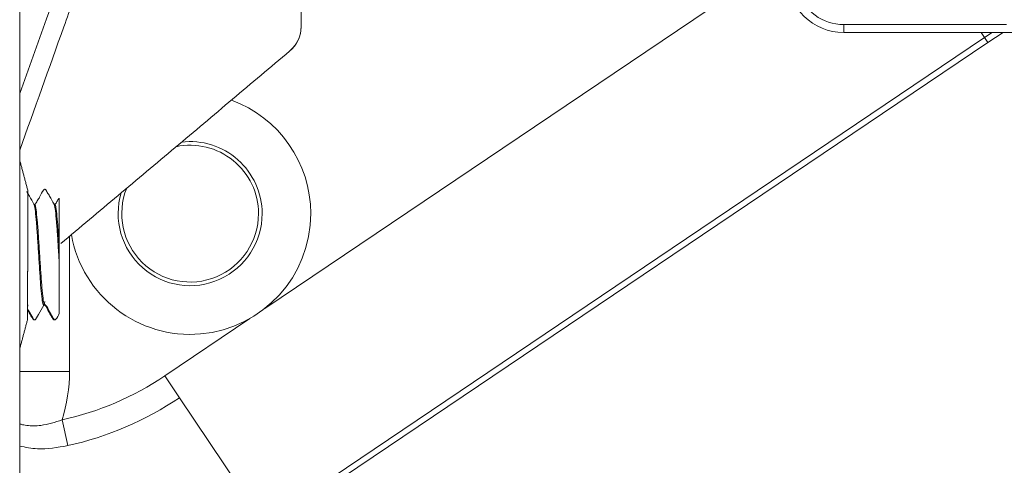
# Model space of a CAD drawing. Units: millimetres. Extents: x 1332358 to 2641401, y -2522159 to -1346174.
# Drawn here: x 1384723 to 1384805, y -1497272 to -1497234 of the extents above; entities that cross this region are included whole.
import ezdxf

# ---------------------------------------------------------------- set-up
doc = ezdxf.new("R2010")
doc.units = ezdxf.units.MM
doc.header["$LTSCALE"] = 5000
doc.header["$MEASUREMENT"] = 0
doc.layers.get('0').update_dxf_attribs({"linetype": 'CONTINUOUS'})

# ---------------------------------------------------------------- blocks, each defined once
blk = doc.blocks.new('bom')
at = {"color": 8, "linetype": 'Continuous', "lineweight": 15}
for p, q in [((79.863, 482.527), (79.863, 496.177)), ((80.525, 496.738), (80.525, 482.527)), ((81.354, 494.607), (80.525, 495.89)), ((80.525, 494.979), (80.95, 494.335)), ((80.525, 494.049), (80.95, 494.335)), ((80.95, 494.335), (81.354, 494.607)), ((80.95, 494.335), (121.609, 433.95)), ((122.013, 434.222), (81.354, 494.607)), ((79.863, 482.527), (80.525, 482.527)), ((74.155, 477.78), (103.623, 434.016)), ((75.699, 437.057), (80.019, 437.057)), ((80.019, 437.057), (80.03, 437.057)), ((82.095, 436.094), (82.084, 436.094)), ((111.096, 426.871), (121.609, 433.95)), ((104.47, 432.758), (109.264, 425.638)), ((111.096, 426.871), (109.264, 425.638)), ((108.894, 417.65), (97.571, 417.65)), ((108.894, 413.472), (108.894, 417.65)), ((98.266, 416.774), (98.227, 416.774)), ((115.109, 417.498), (112.952, 417.024)), ((103.339, 415.509), (103.339, 415.509)), ((104.118, 415.052), (103.339, 415.509)), ((103.799, 414.214), (104.399, 414.564)), ((104.555, 414.787), (104.118, 415.052)), ((104.399, 414.564), (104.48, 414.612)), ((104.48, 414.612), (104.521, 414.636)), ((104.521, 414.636), (104.541, 414.649)), ((104.541, 414.649), (104.559, 414.67)), ((104.57, 414.76), (104.555, 414.787)), ((104.559, 414.67), (104.572, 414.698)), ((104.576, 414.729), (104.57, 414.76)), ((104.572, 414.698), (104.576, 414.729)), ((134.025, 413.472), (46.495, 413.472)), ((100.503, 414.146), (93.717, 414.146)), ((100.503, 414.146), (100.528, 414.12)), ((100.528, 414.12), (104.593, 414.12)), ((103.638, 414.12), (103.799, 414.214))]:
    blk.add_line(p, q, dxfattribs=at)
for centre, major_axis, start_param, end_param in [((75.808, 482.527), (-3.117, 3.54), 2.437069, 3.990412), ((75.819, 482.527), (0.725, 3.977), 3.630634, 4.892793), ((95.686, 427.757), (-1.261, 10.029), -0.12504, 1.096594), ((95.686, 427.757), (6.406, 7.818), 4.002668, 6.969631), ((80.03, 434.361), (1.217, 2.405), -0.404035, 0.46863), ((95.686, 427.757), (0.363, 6.02), 0.060296, 1.751705), ((95.686, 427.757), (-0.421, 5.712), -0.073622, 1.705034), ((95.686, 427.757), (-3.411, 4.602), 2.121357, 5.645343), ((95.686, 427.757), (-3.648, 4.803), 2.196863, 5.633601), ((88.476, 411.641), (25.478, 9.721), -0.14803, 0.228088), ((88.476, 411.641), (-24.293, 6.16), 3.606401, 3.982518), ((108.894, 404.173), (-0.238, 13.475), -0.323572, -0.017649)]:
    blk.add_ellipse(centre, major_axis=major_axis, ratio=1, start_param=start_param, end_param=end_param, dxfattribs=at)
for points, knots in [([(82.084, 436.094), (81.866, 436.306), (81.431, 436.73), (80.675, 437.016), (80.196, 437.046), (80.019, 437.057)], [0, 0, 0, 0, 0.386208, 0.772415, 1, 1, 1, 1]), ([(85.616, 413.472), (81.467, 414.976), (74.858, 417.371), (68.242, 419.727), (65.781, 420.603)], [0, 0, 0, 0, 0.627901, 1, 1, 1, 1]), ([(70.369, 420.603), (72.853, 419.728), (76.082, 418.589), (82.752, 416.207), (86.94, 414.706), (90.381, 413.472)], [0, 0, 0, 0, 0.372091, 0.48385, 1, 1, 1, 1]), ([(94.397, 416.752), (94.397, 416.752), (94.49, 416.698), (94.629, 416.621), (94.784, 416.527), (94.866, 416.489), (94.898, 416.448), (94.901, 416.422), (94.903, 416.41)], [0, 0, 0, 0, 0.0006037, 0.5108383, 0.7559302, 0.8767817, 0.9393355, 1, 1, 1, 1]), ([(94.41, 416.774), (94.404, 416.774), (94.372, 416.774), (94.86, 416.774), (95.804, 416.774), (96.877, 416.774), (97.68, 416.774), (98.044, 416.774), (98.227, 416.774)], [0, 0, 0, 0, 0.058761, 0.317298, 0.576221, 0.816, 0.907554, 1, 1, 1, 1]), ([(99.567, 416.774), (99.354, 416.76), (98.679, 416.716), (97.54, 416.645), (96.31, 416.558), (95.417, 416.466), (94.94, 416.402), (94.932, 416.363), (94.931, 416.354)], [0, 0, 0, 0, 0.095954, 0.305531, 0.515477, 0.727353, 0.935289, 1, 1, 1, 1]), ([(98.266, 416.774), (97.599, 416.73), (96.484, 416.658), (95.461, 416.55), (94.988, 416.487), (94.98, 416.447), (94.979, 416.438)], [0, 0, 0, 0, 0.3943453, 0.6589954, 0.9187222, 1, 1, 1, 1]), ([(98.266, 416.774), (98.329, 416.774), (98.546, 416.774), (98.904, 416.774), (99.275, 416.774), (99.49, 416.774), (99.567, 416.774)], [0, 0, 0, 0, 0.14883, 0.506519, 0.824197, 1, 1, 1, 1]), ([(99.564, 416.774), (99.676, 416.774), (99.926, 416.774), (100.247, 416.774), (100.456, 416.774), (100.531, 416.774)], [0, 0, 0, 0, 0.342911, 0.765911, 1, 1, 1, 1]), ([(99.567, 416.774), (99.631, 416.774), (99.957, 416.774), (100.77, 416.774), (101.939, 416.774), (103.093, 416.774), (103.807, 416.774), (104.132, 416.774), (104.052, 416.774), (104.047, 416.774)], [0, 0, 0, 0, 0.027301, 0.136951, 0.342872, 0.552577, 0.767092, 0.986953, 1, 1, 1, 1]), ([(103.313, 415.567), (103.314, 415.575), (103.315, 415.591), (103.325, 415.614), (103.478, 415.804), (103.844, 415.914), (104.181, 416.138), (104.367, 416.247), (104.459, 416.302), (104.505, 416.329), (104.532, 416.346), (104.55, 416.365), (104.564, 416.391), (104.569, 416.422), (104.564, 416.452), (104.552, 416.479), (104.407, 416.625), (104.225, 416.704), (104.051, 416.78)], [0, 0, 0, 0, 0.01085, 0.022045, 0.033249, 0.339981, 0.509634, 0.594614, 0.637143, 0.658417, 0.669293, 0.681393, 0.694621, 0.708521, 0.722467, 0.735818, 0.748089, 1, 1, 1, 1]), ([(112.952, 417.024), (113.144, 416.434), (113.466, 415.446), (113.452, 414.281), (113.364, 413.692), (113.289, 413.513), (113.271, 413.472)], [0, 0, 0, 0, 0.489929, 0.820125, 0.958358, 1, 1, 1, 1]), ([(115.145, 413.472), (115.246, 413.963), (115.509, 415.249), (115.262, 416.639), (115.109, 417.498)], [0, 0, 0, 0, 0.3819, 1, 1, 1, 1]), ([(94.881, 416.353), (94.664, 416.227), (94.338, 416.038), (93.96, 415.819), (93.785, 415.716), (93.71, 415.673), (93.682, 415.656), (93.664, 415.636), (93.651, 415.609), (93.647, 415.579), (93.652, 415.549), (93.665, 415.522), (93.851, 415.342), (94.204, 415.205), (94.564, 414.98), (94.749, 414.867), (94.839, 414.821), (94.877, 414.792), (94.891, 414.772), (94.901, 414.749), (94.902, 414.733), (94.903, 414.725)], [0, 0, 0, 0, 0.246327, 0.369903, 0.4318, 0.447286, 0.45529, 0.464223, 0.473944, 0.484098, 0.494219, 0.503851, 0.51266, 0.752362, 0.875601, 0.937126, 0.96787, 0.975791, 0.983949, 0.9921, 1, 1, 1, 1]), ([(103.313, 415.504), (103.314, 415.512), (103.315, 415.528), (103.325, 415.551), (103.478, 415.74), (103.844, 415.85), (104.182, 416.074), (104.367, 416.182), (104.46, 416.237), (104.506, 416.265), (104.533, 416.281), (104.551, 416.301), (104.565, 416.327), (104.569, 416.357), (104.568, 416.379), (104.562, 416.39), (104.562, 416.391)], [0, 0, 0, 0, 0.014977, 0.030431, 0.0459, 0.469387, 0.703604, 0.82092, 0.879632, 0.909002, 0.924016, 0.940723, 0.958989, 0.978185, 0.997443, 1, 1, 1, 1]), ([(103.329, 415.481), (103.311, 415.456), (103.273, 415.401), (102.668, 415.322), (101.694, 415.228), (100.425, 415.145), (99.02, 415.053), (97.624, 414.965), (96.379, 414.879), (95.462, 414.786), (94.958, 414.721), (94.94, 414.68), (94.935, 414.669)], [0, 0, 0, 0, 0.0906495, 0.1983564, 0.3083008, 0.4158947, 0.5254798, 0.6341525, 0.742522, 0.8522498, 0.9597694, 1, 1, 1, 1]), ([(103.28, 415.566), (103.263, 415.54), (103.225, 415.485), (102.627, 415.406), (101.665, 415.313), (100.409, 415.229), (99.021, 415.138), (97.641, 415.05), (96.41, 414.963), (95.503, 414.871), (95.006, 414.806), (94.988, 414.765), (94.983, 414.753)], [0, 0, 0, 0, 0.090617, 0.198296, 0.308213, 0.415779, 0.525336, 0.633982, 0.742323, 0.852024, 0.959515, 1, 1, 1, 1]), ([(103.047, 415.585), (103.215, 415.556), (103.412, 415.521), (103.339, 415.486), (103.329, 415.481)], [0, 0, 0, 0, 0.853012, 1, 1, 1, 1]), ([(94.884, 414.671), (94.667, 414.545), (94.341, 414.355), (93.989, 414.151), (93.854, 414.072), (93.827, 414.057)], [0, 0, 0, 0, 0.614421, 0.922764, 1, 1, 1, 1]), ([(103.775, 414.146), (103.823, 414.174), (103.977, 414.266), (104.183, 414.388), (104.367, 414.498), (104.459, 414.553), (104.505, 414.581), (104.533, 414.597), (104.551, 414.617), (104.564, 414.642), (104.569, 414.666), (104.567, 414.68), (104.566, 414.684)], [0, 0, 0, 0, 0.168307, 0.545813, 0.734901, 0.829532, 0.876869, 0.901069, 0.927996, 0.957438, 0.988377, 1, 1, 1, 1]), ([(104.491, 414.121), (104.478, 414.121), (104.41, 414.121), (104.146, 414.124), (103.652, 414.137), (103.317, 414.146)], [0, 0, 0, 0, 0.074242, 0.372091, 1, 1, 1, 1])]:
    blk.add_open_spline(points, degree=3, knots=knots, dxfattribs=at)
for points in [[(98.182, 416.922), (82.095, 436.094)], [(94.903, 416.41), (94.903, 416.407)], [(94.969, 416.439), (94.928, 416.409)], [(94.979, 416.438), (94.957, 416.407)], [(103.313, 415.566), (103.313, 415.568)], [(94.903, 414.725), (94.903, 414.723)], [(94.961, 414.756), (94.944, 414.725)], [(94.983, 414.753), (94.952, 414.723)], [(93.717, 414.146), (91.202, 413.472)], [(107.014, 413.472), (104.593, 414.12)]]:
    blk.add_open_spline(points, degree=1, dxfattribs=at)

msp = doc.modelspace()

# ---------------------------------------------------------------- block references
at = {"color": 6, "lineweight": -3, "rotation": 270}
msp.add_blockref('bom', (1384309.049, -1497155.002), dxfattribs=at)

doc.saveas('drawing.dxf')
